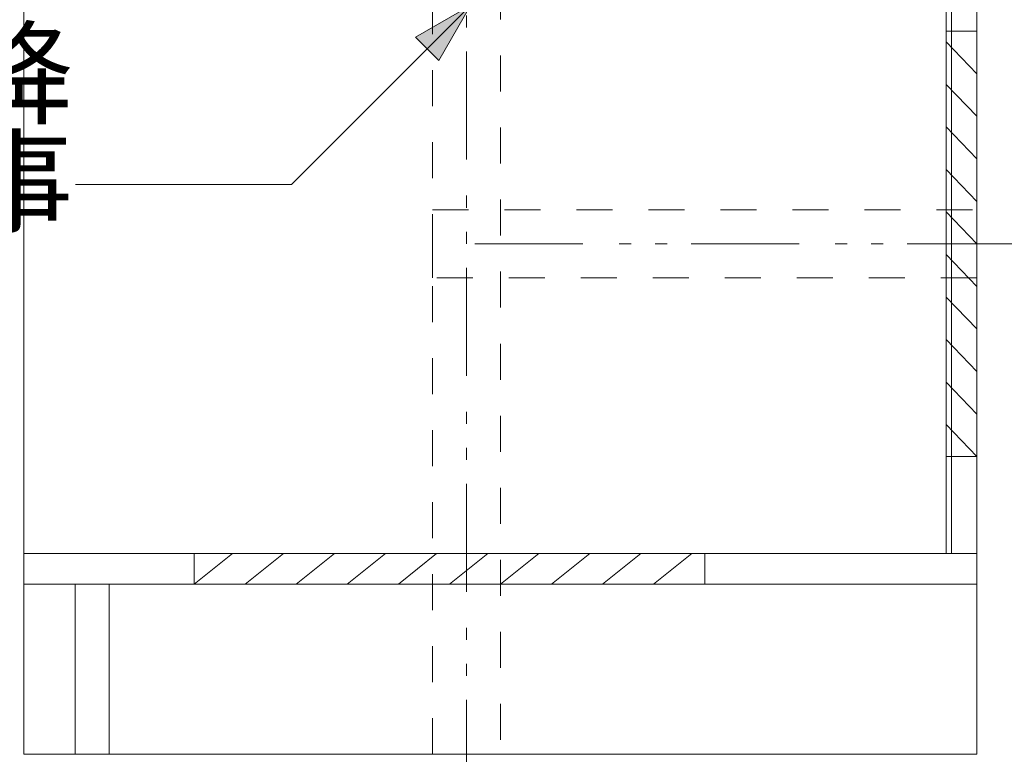
# Model space of a CAD drawing. Units: millimetres. Extents: x 55913 to 63967, y -1380 to 4142.
# Drawn here: x 59996 to 60574, y -201 to 230 of the extents above; entities that cross this region are included whole.
import ezdxf

# ---------------------------------------------------------------- set-up
doc = ezdxf.new("R2010")
doc.units = ezdxf.units.MM
doc.header["$LTSCALE"] = 101.6
doc.header["$PDMODE"] = 1
doc.header["$PDSIZE"] = -2
doc.linetypes.add('破線の種類-1', pattern=[0.41664, 0.20828, -0.20836])
doc.linetypes.add('破線の種類-8', pattern=[1.25, 0.625, -0.20828, 0.06943, -0.13893, 0.06943, -0.13893])
doc.layers.get('0').update_dxf_attribs({"lineweight": 15})
doc.layers.get('DEFPOINTS').update_dxf_attribs({"color": 254, "lineweight": 15})
doc.layers.add('一般', color=7, linetype='Continuous', lineweight=5)
doc.styles.get("Standard").update_dxf_attribs({"font": 'txt', "bigfont": 'BIGFONT.SHX'})
doc.styles.add('ＭＳ ゴシック', font='txt', dxfattribs={"bigfont": '\x82l\x82r \x83S\x83V\x83b\x83N'})
doc.dimstyles.new('(H)', dxfattribs={"dimtxt": 48.868217, "dimasz": 10.014893, "dimexe": 0, "dimexo": 40, "dimgap": 0.05, "dimtad": 1, "dimdec": 1, "dimdsep": 46, "dimtxsty": 'ＭＳ ゴシック', "dimblk": 'DOT', "dimblk1": 'DOT', "dimblk2": 'DOT', "dimcen": 0, "dimazin": 0, "dimtfac": 0.8, "dimtdec": 1, "dimtix": 1, "dimtmove": 0, "dimatfit": 0, "dimldrblk": 'DOT', "dimfxl": 1, "dimfrac": 2, "dimtolj": 1, "dimarcsym": 0})

# ---------------------------------------------------------------- blocks, each defined once
blk = doc.blocks.new('_DOT')
at = {"color": 0, "linetype": 'ByBlock', "lineweight": -2}
blk.add_line((-0.5, 0), (-1, 0), dxfattribs=at)
at = {"color": 0, "linetype": 'ByBlock', "const_width": 0.5}
blk.add_lwpolyline([(-0.25, 0, 1), (0.25, 0, 1)], format="xyb", close=True, dxfattribs=at)
blk = doc.blocks.new('*D85')
at = {"layer": 'DEFPOINTS', "color": 0}
for p in [(60258.1, -201.29), (60558.1, -201.29), (60558.1, -392)]:
    blk.add_point(p, dxfattribs=at)
at = {"layer": '一般', "color": 0, "linetype": 'Continuous', "lineweight": -2}
for p, q in [((60258.1, -241.29), (60258.1, -392)), ((60558.1, -241.29), (60558.1, -392)), ((60268.11, -392), (60548.08, -392))]:
    blk.add_line(p, q, dxfattribs=at)
at = {"layer": '一般', "color": 0, "lineweight": -2, "xscale": 10.014892578125, "yscale": 10.014892578125, "zscale": 10.014892578125, "rotation": 180}
blk.add_blockref('_DOT', (60258.1, -392), dxfattribs=at)
at = {"layer": '一般', "color": 0, "lineweight": -2, "xscale": 10.014892578125, "yscale": 10.014892578125, "zscale": 10.014892578125}
blk.add_blockref('_DOT', (60558.1, -392), dxfattribs=at)
at = {"layer": '一般', "color": 0, "lineweight": 15, "insert": (60876.19, -396.54), "char_height": 48.8682, "attachment_point": 5, "style": 'ＭＳ ゴシック'}
blk.add_mtext('\\A1;300(排水位置)', dxfattribs=at)
blk = doc.blocks.new('Callout-3')
at = {"layer": '一般', "linetype": 'Continuous', "lineweight": 0}
blk.add_hatch(color=7, dxfattribs=at).paths.add_polyline_path([(112.63, 9.65), (148.63, 0), (112.63, -9.65)])
at = {"layer": '一般', "color": 7, "linetype": 'Continuous', "lineweight": 15}
for p, q in [((-89.8, 89.8), (0, 0)), ((0, 0), (148.63, 0))]:
    blk.add_line(p, q, dxfattribs=at)
at = {"layer": '一般', "color": 7, "linetype": 'Continuous', "lineweight": 5}
blk.add_lwpolyline([(112.63, 9.65), (148.63, 0), (112.63, -9.65)], close=True, dxfattribs=at)
at = {"layer": '一般', "color": 7, "insert": (-27.35, 153.94), "char_height": 48.8682, "width": 254.254, "attachment_point": 3, "rotation": 315, "line_spacing_factor": 0.782779}
blk.add_mtext('{\\fＭＳ ゴシック|b0|i0|c128|p0;\\l40A以降\\P設備工事}', dxfattribs=at)
blk = doc.blocks.new('グループ-20')
at = {"layer": '一般', "color": 7, "linetype": 'Continuous', "lineweight": 15}
for p, q in [((60098.1, -101.29), (60120.6, -83.29)), ((60128.1, -101.29), (60150.6, -83.29)), ((60158.1, -101.29), (60180.6, -83.29)), ((60188.1, -101.29), (60210.6, -83.29)), ((60218.1, -101.29), (60240.6, -83.29)), ((60248.1, -101.29), (60270.6, -83.29)), ((60278.1, -101.29), (60300.6, -83.29)), ((60308.1, -101.29), (60330.6, -83.29)), ((60338.1, -101.29), (60360.6, -83.29)), ((60368.1, -101.29), (60390.6, -83.29))]:
    blk.add_line(p, q, dxfattribs=at)
blk.add_lwpolyline([(60098.1, -83.29), (60398.1, -83.29), (60398.1, -101.29), (60098.1, -101.29)], close=True, dxfattribs=at)
blk = doc.blocks.new('グループ-21')
at = {"layer": '一般', "color": 7, "linetype": 'Continuous', "lineweight": 15}
for p, q in [((60558.1, 198.71), (60540.1, 217.46)), ((60558.1, 173.71), (60540.1, 192.46)), ((60558.1, 148.71), (60540.1, 167.46)), ((60558.1, 123.71), (60540.1, 142.46)), ((60558.1, 98.71), (60540.1, 117.46)), ((60558.1, 73.71), (60540.1, 92.46)), ((60558.1, 48.71), (60540.1, 67.46)), ((60558.1, 23.71), (60540.1, 42.46)), ((60558.1, -1.29), (60540.1, 17.46)), ((60558.1, -26.29), (60540.1, -7.54))]:
    blk.add_line(p, q, dxfattribs=at)
at = {"layer": '一般', "color": 7, "linetype": '破線の種類-1', "lineweight": 15}
blk.add_lwpolyline([(60540.1, -26.29), (60540.1, 223.71), (60558.1, 223.71), (60558.1, -26.29)], close=True, dxfattribs=at)

msp = doc.modelspace()

# ---------------------------------------------------------------- linework, layer by layer
at = {"layer": '一般', "color": 7, "linetype": 'Continuous', "lineweight": 18}
msp.add_line((60558.1, 2058.71), (60558.1, -201.29), dxfattribs=at)
at = {"layer": '一般', "color": 7, "linetype": '破線の種類-8', "lineweight": 15}
for p, q in [((60258.1, 465.71), (60258.1, -305)), ((60263.1, 98.71), (60638, 98.71))]:
    msp.add_line(p, q, dxfattribs=at)
at = {"layer": '一般', "color": 7, "linetype": 'Continuous', "lineweight": 15}
for points in [[(59998.1, -101.29), (60558.1, -101.29), (60558.1, 635.71), (59998.1, 635.71)], [(59998.1, -201.29), (60558.1, -201.29), (60558.1, 635.71), (59998.1, 635.71)], [(60540.1, -83.29), (60543.1, -83.29), (60543.1, 546.71), (60540.1, 546.71)], [(59998.1, -101.29), (60558.1, -101.29), (60558.1, -83.29), (59998.1, -83.29)], [(60028.1, -201.29), (60048.1, -201.29), (60048.1, -101.29), (60028.1, -101.29)]]:
    msp.add_lwpolyline(points, close=True, dxfattribs=at)
at = {"layer": '一般', "color": 7, "linetype": '破線の種類-1', "lineweight": 15}
for points in [[(60238.1, 251.71), (60278.1, 251.71), (60278.1, -201.29), (60238.1, -201.29)], [(60238.1, 78.71), (60238.1, 118.71), (60558.1, 118.71), (60558.1, 78.71)]]:
    msp.add_lwpolyline(points, close=True, dxfattribs=at)

# ---------------------------------------------------------------- block references
at = {"layer": '一般', "color": 7, "rotation": 45.00000000006909}
msp.add_blockref('Callout-3', (60155.35, 133.66), dxfattribs=at)
at = {"layer": '一般', "color": 7}
for name in ['グループ-21', 'グループ-20']:
    msp.add_blockref(name, (0, 0), dxfattribs=at)

# ---------------------------------------------------------------- dimensions: what is measured, and where the dimension line sits
at = {"layer": '一般', "color": 7, "linetype": 'Continuous', "lineweight": 15}
dim = msp.add_linear_dim(base=(60558.1, -392), p1=(60258.1, -201.29), p2=(60558.1, -201.29), dimstyle='(H)', override={"dimgap": 4.541176, "dimpost": '<>(排水位置)', "dimtxsty": 'ＭＳ ゴシック', "dimtix": 0, "dimtmove": 2}, dxfattribs=at)
dim.commit()
dim.dimension.update_dxf_attribs({"geometry": '*D85', "text_midpoint": (60876.19, -396.54), "dimtype": 160})

doc.saveas('drawing.dxf')
